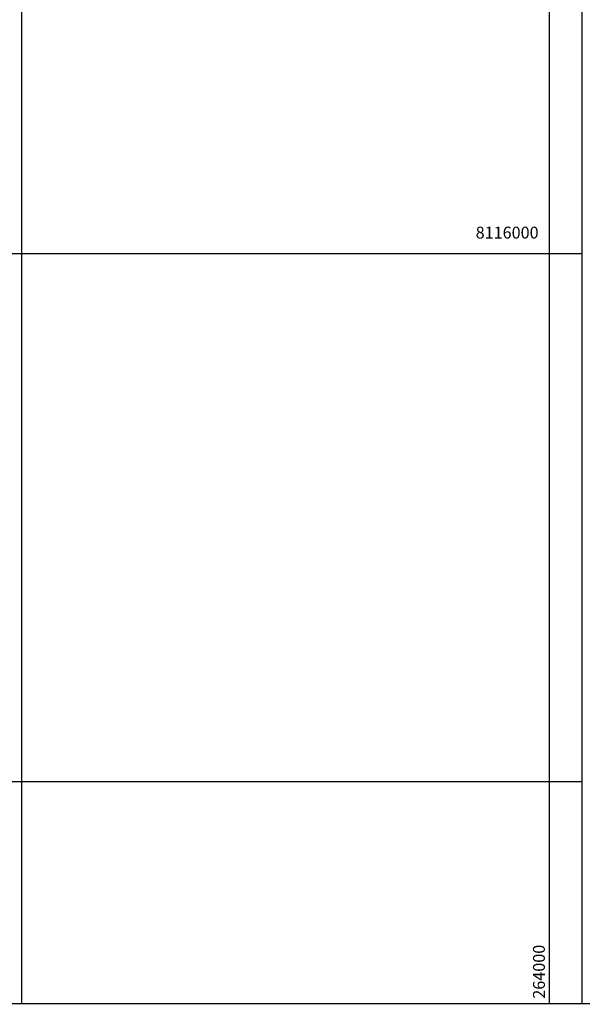
# Model space of a CAD drawing. Extents: x 240898 to 266878, y 8113148 to 8120593.
# Drawn here: x 261993 to 264126, y 8113155 to 8116886 of the extents above; entities that cross this region are included whole.
import ezdxf

# ---------------------------------------------------------------- set-up
doc = ezdxf.new("R2010")
doc.units = 0
doc.header["$LTSCALE"] = 2
doc.header["$MEASUREMENT"] = 0
for name, color, linetype in [('BASE_FORMATO', 7, 'CONTINUOUS'), ('BASE_MALHA', 251, 'CONTINUOUS'), ('BASE_MOLDURA', 251, 'CONTINUOUS')]:
    doc.layers.add(name, color=color, linetype=linetype)
doc.styles.get("Standard").update_dxf_attribs({"font": 'ARIAL.TTF'})

msp = doc.modelspace()

# ---------------------------------------------------------------- linework, layer by layer
at = {"layer": 'BASE_FORMATO'}
msp.add_line((241525.8, 8113157.7), (266625.8, 8113157.7), dxfattribs=at)
at = {"layer": 'BASE_FORMATO', "linetype": 'Continuous', "const_width": 5}
msp.add_lwpolyline([(240900.8, 8120582.7), (266875.8, 8120582.7), (266875.8, 8113157.7), (240900.8, 8113157.7)], close=True, dxfattribs=at)
at = {"layer": 'BASE_FORMATO', "color": 0, "linetype": 'Continuous'}
msp.add_lwpolyline([(241525.8, 8113157.7), (264125.8, 8113157.7), (264125.8, 8120582.7), (241525.8, 8120582.7)], close=True, dxfattribs=at)
at = {"layer": 'BASE_MALHA'}
for points in [[(262000, 8120582.7), (262000, 8113157.7)], [(264000, 8120582.7), (264000, 8113157.7)], [(241525.8, 8116000), (264125.8, 8116000)], [(241525.8, 8114000), (264125.8, 8114000)]]:
    msp.add_lwpolyline(points, dxfattribs=at)
at = {"layer": 'BASE_MOLDURA', "linetype": 'Continuous'}
msp.add_lwpolyline([(241525.8, 8113157.7), (264125.8, 8113157.7), (264125.8, 8120582.7), (241525.8, 8120582.7)], close=True, dxfattribs=at)

# ---------------------------------------------------------------- texts
at = {"layer": 'BASE_MALHA'}
msp.add_text('8116000', height=45, dxfattribs=at).set_placement((263721.5, 8116056.8, 4.7))
msp.add_text('264000', height=45, rotation=90, dxfattribs=at).set_placement((263983.9, 8113176.4))

doc.saveas('drawing.dxf')
